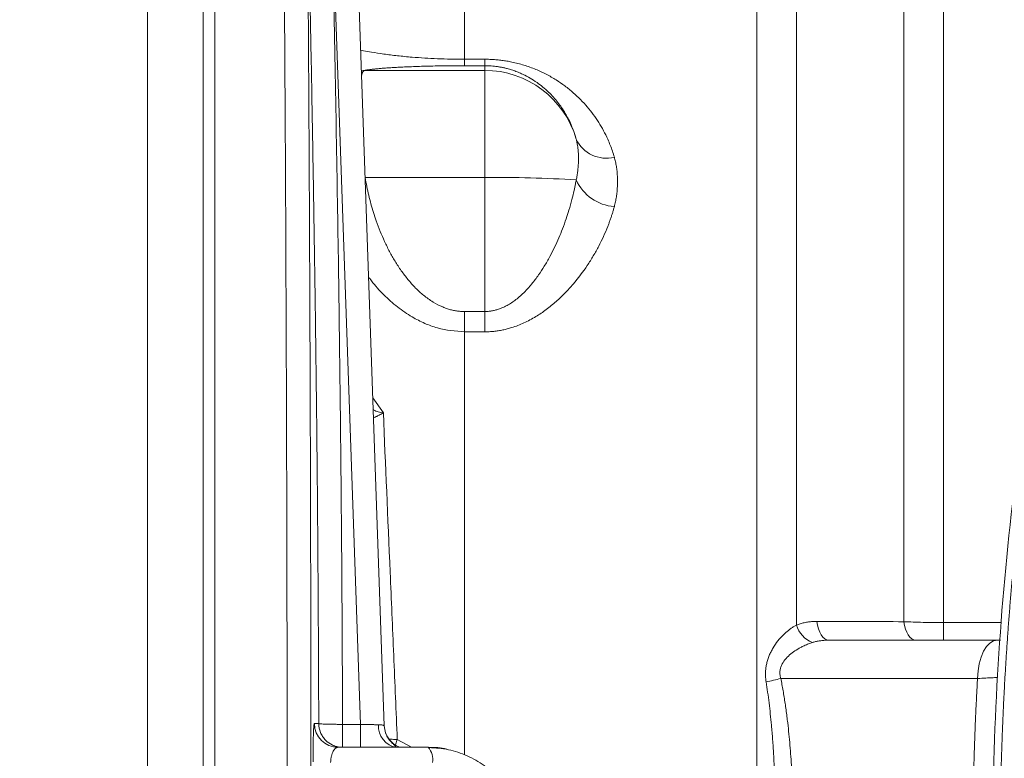
# Model space of a CAD drawing. Units: millimetres. Extents: x 0 to 2100, y 0 to 1485.
# Drawn here: x 408 to 532, y 465 to 558 of the extents above; entities that cross this region are included whole.
import ezdxf

# ---------------------------------------------------------------- set-up
doc = ezdxf.new("R2010")
doc.units = ezdxf.units.MM
doc.header["$LTSCALE"] = 5
doc.linetypes.add('SLD-Durchgehend', pattern=[0])
doc.styles.add('SLDTEXTSTYLE0', font='ARIAL.TTF', dxfattribs={"width": 0.948})
doc.dimstyles.new('SLDDIMSTYLE1', dxfattribs={"dimtxt": 15, "dimasz": 17.5, "dimexe": 0, "dimexo": 0.0625, "dimgap": 3.75, "dimtad": 1, "dimdec": 3, "dimrnd": 1e-09, "dimzin": 12, "dimdsep": 46, "dimtxsty": 'SLDTEXTSTYLE0', "dimsah": 1, "dimcen": 0.09, "dimadec": 0, "dimazin": 3, "dimtfac": 1, "dimtdec": 3, "dimtofl": 0, "dimtmove": 0, "dimatfit": 3, "dimfxl": 1, "dimfrac": 2, "dimtolj": 1, "dimtzin": 12, "dimarcsym": 0})

# ---------------------------------------------------------------- blocks, each defined once
blk = doc.blocks.new('_D_12')
at = {"color": 7, "linetype": 'SLD-Durchgehend', "lineweight": 0}
for p, q in [((507.83, 614.21), (240.09, 614.21)), ((245.09, 614.21), (245.09, 294.21)), ((507.83, 294.21), (240.09, 294.21))]:
    blk.add_line(p, q, dxfattribs=at)
for points in [[(245.09, 614.21), (242.79, 596.71), (247.39, 596.71)], [(245.09, 294.21), (247.39, 311.71), (242.79, 311.71)]]:
    blk.add_solid(points, dxfattribs=at)
at = {"color": 7, "linetype": 'SLD-Durchgehend', "lineweight": 0, "insert": (225.75, 437.03), "char_height": 15, "attachment_point": 1, "rotation": 90, "style": 'SLDTEXTSTYLE0'}
blk.add_mtext('320', dxfattribs=at)

msp = doc.modelspace()

# ---------------------------------------------------------------- linework, layer by layer
at = {"color": 7, "linetype": 'SLD-Durchgehend', "lineweight": 15}
for p, q in [((431.3295, 320.6576), (431.3295, 587.7709)), ((432.8295, 587.7709), (432.8295, 320.6576)), ((454.1694, 469.4229), (450.5624, 572.7131)), ((531.4274, 480.2143), (510.1902, 480.2143)), ((531.8341, 480.2143), (531.4274, 480.2143)), ((448.1767, 466.6791), (447.8107, 466.7642)), ((448.3553, 466.7143), (448.1978, 466.6562)), ((459.7166, 466.7143), (448.3553, 466.7143)), ((448.3553, 466.7143), (448.9054, 466.7143)), ((448.9054, 466.7143), (451.1647, 466.7143))]:
    msp.add_line(p, q, dxfattribs=at)
at = {"color": 8, "linetype": 'SLD-Durchgehend', "lineweight": 0}
for p, q in [((424.3295, 333.5208), (424.3295, 574.9077)), ((447.5642, 572.7131), (451.1647, 469.6096)), ((464.2897, 572.7143), (464.2897, 553.3992)), ((501.107, 463.8374), (501.107, 572.7143)), ((506.107, 482.1168), (506.107, 571.3745)), ((519.6526, 482.5412), (519.6526, 563.554)), ((524.6526, 562.2143), (524.6526, 482.4305)), ((464.2897, 553.3992), (466.8295, 553.3992)), ((464.2897, 552.5872), (464.2897, 553.3992)), ((466.8295, 552.5872), (464.2897, 552.5872)), ((466.8295, 552.5872), (466.8295, 553.3992)), ((466.8295, 552.5872), (466.8295, 551.9979)), ((451.7618, 551.9979), (451.2849, 552.0241)), ((466.8295, 551.9979), (451.7618, 551.9979)), ((466.8295, 551.9979), (466.8295, 538.495)), ((451.7618, 538.495), (466.8295, 538.495)), ((466.8295, 538.495), (466.8295, 521.6187)), ((464.2897, 519.0572), (464.2897, 521.6187)), ((464.2897, 521.6187), (466.8295, 521.6187)), ((466.8295, 521.6187), (466.8295, 519.0572)), ((464.2897, 519.0572), (464.2897, 465.7809)), ((466.8295, 519.0572), (464.2897, 519.0572)), ((454.0495, 508.8368), (452.7264, 510.7452)), ((524.6526, 480.2143), (524.6526, 482.4305)), ((524.6526, 482.4305), (531.8939, 482.4305)), ((528.9289, 475.3888), (504.1403, 475.3888)), ((445.3571, 469.7043), (445.9072, 469.7032)), ((448.9054, 466.7143), (448.9054, 469.6096)), ((448.9054, 469.6096), (451.1647, 469.6096)), ((451.1647, 469.6096), (451.1647, 466.7143)), ((455.5966, 467.043), (455.8073, 467.7007)), ((457.6022, 466.7143), (455.8073, 467.7007))]:
    msp.add_line(p, q, dxfattribs=at)
at = {"color": 8, "linetype": 'SLD-Durchgehend', "lineweight": 0, "flags": 128}
for points in [[(508.6902, 482.5772), (508.7668, 482.0915), (508.8842, 481.6381), (509.039, 481.2298), (509.2269, 480.8785), (509.4425, 480.5943), (509.6795, 480.3852), (509.9312, 480.2573), (510.1902, 480.2143)], [(519.6526, 482.5412), (519.7315, 482.0616), (519.8504, 481.6146), (520.006, 481.2126), (520.194, 480.867), (520.409, 480.5876), (520.6449, 480.3821), (520.8951, 480.2565), (521.1526, 480.2143)], [(531.4274, 480.2143), (530.9504, 480.1224), (530.4909, 479.8502), (530.0658, 479.4076), (529.6908, 478.811), (529.3795, 478.0821), (529.1435, 477.2479), (528.9915, 476.339), (528.9289, 475.3888)]]:
    msp.add_lwpolyline(points, dxfattribs=at)
at = {"color": 8, "linetype": 'SLD-Durchgehend', "lineweight": 0}
for centre, radius, start, end in [((466.8318, 539.999), 11.9989, 16.143321, 90.011139), ((482.1384, 545.1063), 4.1751, 205.100855, 284.17688), ((468.7423, 391.5808), 146.9266, 86.247731, 90.745966), ((483.5626, 540.5311), 5.7062, 204.194701, 265.964427), ((509.4479, 483.1491), 3.4968, 197.170672, 247.648064), ((499.1418, 493.2568), 18.5541, 279.760239, 285.628731), ((448.3562, 469.7133), 2.9991, 180.17278, 269.982774), ((456.1143, 469.3612), 2.6753, 175.594372, 261.657624), ((457.9984, 465.2193), 2.2775, 348.981865, 41.025177)]:
    msp.add_arc(centre, radius, start, end, dxfattribs=at)
at = {"color": 7, "linetype": 'SLD-Durchgehend', "lineweight": 15}
msp.add_arc((457.1652, 469.5283), 2.9977, 182.014848, 249.83845, dxfattribs=at)
at = {"color": 8, "linetype": 'SLD-Durchgehend', "lineweight": 0}
for points, knots in [([(441.414, 323.761), (441.4548, 328.7003), (441.4937, 333.7344), (441.5488, 341.4278), (441.5667, 344.017), (441.6012, 349.2172), (441.6178, 351.8313), (441.698, 364.9714), (441.7525, 375.7043), (441.8411, 397.6037), (441.8752, 408.7701), (441.901, 421.585), (441.9037, 423.0136), (441.9087, 425.872), (441.9111, 427.3007), (441.9175, 431.5848), (441.9211, 434.4386), (441.9296, 442.9929), (441.9325, 448.6865), (441.9323, 465.7402), (441.9208, 477.0731), (441.8865, 494.0176), (441.8723, 499.6566), (441.8466, 508.1011), (441.8373, 510.9156), (441.8175, 516.4974), (441.807, 519.2698), (441.751, 533.0408), (441.6963, 543.7671), (441.5685, 564.6497), (441.4955, 574.8064), (441.414, 584.6675)], [0, 0, 0, 0, 0.0625, 0.0625, 0.09375, 0.09375, 0.125, 0.125, 0.25, 0.25, 0.375, 0.375, 0.390625, 0.390625, 0.40625, 0.40625, 0.4375, 0.4375, 0.5, 0.5, 0.625, 0.625, 0.6875, 0.6875, 0.71875, 0.71875, 0.75, 0.75, 0.875, 0.875, 1, 1, 1, 1]), ([(444.4559, 330.5966), (444.4593, 331.0201), (444.466, 331.8663), (444.4759, 333.1396), (444.4858, 334.4143), (444.4955, 335.6908), (444.5051, 336.9689), (444.5146, 338.2486), (444.524, 339.5298), (444.5333, 340.8125), (444.5425, 342.0967), (444.5516, 343.3824), (444.5606, 344.6694), (444.5694, 345.9578), (444.5782, 347.2475), (444.5869, 348.5386), (444.5954, 349.8309), (444.6038, 351.1244), (444.6122, 352.4192), (444.6204, 353.7151), (444.6285, 355.0121), (444.6365, 356.3103), (444.6444, 357.6095), (444.6522, 358.9098), (444.6599, 360.2112), (444.6674, 361.5135), (444.6749, 362.8168), (444.6823, 364.121), (444.6895, 365.4261), (444.6967, 366.7322), (444.7037, 368.0391), (444.7106, 369.3468), (444.7174, 370.6554), (444.7241, 371.9647), (444.7307, 373.2749), (444.7372, 374.5857), (444.7436, 375.8973), (444.7499, 377.2096), (444.7561, 378.5226), (444.7621, 379.8363), (444.7681, 381.1506), (444.774, 382.4655), (444.7797, 383.7811), (444.7853, 385.0972), (444.7909, 386.4139), (444.7963, 387.7311), (444.8016, 389.0489), (444.8258, 395.1907), (444.8634, 406.2133), (444.9023, 422.2267), (444.9255, 438.2822), (444.9332, 454.3529), (444.9253, 470.4166), (444.9018, 486.4513), (444.8628, 502.4438), (444.8232, 513.9776), (444.7945, 521.1487), (444.7825, 524.0232), (444.7699, 526.8949), (444.7568, 529.7637), (444.7432, 532.6294), (444.7291, 535.4917), (444.7145, 538.3503), (444.6994, 541.2052), (444.6837, 544.056), (444.6676, 546.9024), (444.6509, 549.7442), (444.6337, 552.5811), (444.616, 555.4128), (444.5978, 558.239), (444.5791, 561.0594), (444.5599, 563.8736), (444.5401, 566.6812), (444.5198, 569.482), (444.4991, 572.2752), (444.4778, 575.0622), (444.4632, 576.9074), (444.4559, 577.8319)], [0, 0, 0, 0, 0.00564167, 0.01127284, 0.01689361, 0.02250409, 0.02810439, 0.0336946, 0.03927485, 0.04484524, 0.05040587, 0.05595686, 0.06149831, 0.06703033, 0.07255303, 0.07806652, 0.0835709, 0.08906629, 0.0945528, 0.10003053, 0.10549959, 0.1109601, 0.11641217, 0.1218559, 0.1272914, 0.1327188, 0.13813818, 0.14354968, 0.1489534, 0.15434944, 0.15973793, 0.16511898, 0.17049269, 0.17585918, 0.18121855, 0.18657094, 0.19191643, 0.19725516, 0.20258722, 0.20791274, 0.21323183, 0.2185446, 0.22385117, 0.22915164, 0.23444614, 0.23973477, 0.24501765, 0.2502949, 0.3134944, 0.37613688, 0.43842466, 0.50056193, 0.56262261, 0.62483653, 0.68740711, 0.75053587, 0.76206511, 0.77362194, 0.78520755, 0.79682313, 0.80846984, 0.82014887, 0.8318614, 0.84360858, 0.85539158, 0.86721156, 0.87906969, 0.89096711, 0.90290497, 0.91488441, 0.92690657, 0.93897259, 0.95108361, 0.96324073, 0.9754451, 0.98769781, 1, 1, 1, 1]), ([(444.4559, 577.8319), (444.524, 574.6895), (444.6587, 568.4684), (444.8457, 559.2267), (445.0186, 550.1591), (445.1767, 541.2468), (445.3202, 532.4683), (445.4734, 522.1528), (445.6259, 510.255), (445.7398, 498.9869), (445.8111, 489.9754), (445.8541, 483.2146), (445.8875, 476.4599), (445.9007, 471.9541), (445.9072, 469.7032)], [0, 0, 0, 0, 0.08719703, 0.17262547, 0.25643308, 0.33879296, 0.41990495, 0.49999672, 0.62499623, 0.74999688, 0.81261028, 0.87499824, 0.93755779, 1, 1, 1, 1]), ([(448.9054, 469.6096), (448.8994, 471.6831), (448.8873, 475.8515), (448.8573, 482.1361), (448.8184, 488.4846), (448.77, 494.897), (448.7121, 501.3734), (448.6447, 507.9136), (448.5679, 514.5178), (448.4402, 524.3792), (448.2372, 537.7669), (447.9328, 554.9498), (447.6891, 566.6951), (447.5642, 572.7131)], [0, 0, 0, 0, 0.06032834, 0.12127694, 0.18284593, 0.24503543, 0.30784557, 0.37127647, 0.43532823, 0.50000097, 0.65820845, 0.82487442, 1, 1, 1, 1]), ([(464.2897, 553.3992), (463.7149, 553.4025), (462.5541, 553.4091), (460.8654, 553.463), (459.2269, 553.5456), (457.528, 553.6672), (455.7894, 553.8336), (454.0701, 554.0467), (452.6789, 554.2647), (451.7302, 554.4353), (451.3165, 554.5248), (451.1966, 554.5508)], [0, 0, 0, 0, 0.10635438, 0.21478154, 0.31915622, 0.42883517, 0.56799391, 0.7100235, 0.85616196, 0.95834045, 1, 1, 1, 1]), ([(451.7618, 551.9979), (451.7942, 552.0044), (451.8589, 552.0174), (451.9673, 552.0369), (452.0838, 552.0562), (452.2092, 552.0753), (452.3433, 552.0943), (452.4861, 552.1132), (452.6378, 552.1319), (452.7981, 552.1505), (452.9672, 552.1689), (453.2368, 552.1967), (453.6279, 552.2331), (454.1839, 552.2783), (454.8016, 552.3222), (455.5, 552.3654), (456.2656, 552.4067), (457.1279, 552.4465), (458.0646, 552.4832), (459.1194, 552.517), (460.2579, 552.5457), (461.2442, 552.5637), (461.9733, 552.5734), (462.4338, 552.5785), (462.8957, 552.5824), (463.3591, 552.5852), (463.8239, 552.5869), (464.1345, 552.5871), (464.2897, 552.5872)], [0, 0, 0, 0, 0.025251313, 0.050395021, 0.075437969, 0.100387085, 0.125249375, 0.150031919, 0.174741868, 0.199386432, 0.223972881, 0.248508537, 0.31102227, 0.372266966, 0.435760809, 0.497244886, 0.561484756, 0.622829228, 0.687448174, 0.748296155, 0.813049851, 0.873764165, 0.89551914, 0.916867343, 0.937896439, 0.958698125, 0.979367127, 1, 1, 1, 1]), ([(466.8295, 553.3992), (466.9333, 553.3986), (467.1408, 553.3975), (467.452, 553.3885), (467.7627, 553.3742), (468.0732, 553.354), (468.3833, 553.3281), (468.693, 553.2963), (469.0024, 553.2588), (469.3114, 553.2155), (469.6201, 553.1663), (469.9284, 553.1113), (470.6614, 552.9665), (471.8128, 552.6687), (473.2582, 552.1444), (474.6116, 551.513), (475.8295, 550.8127), (476.962, 550.0338), (478.324, 548.9302), (479.5074, 547.7227), (480.5219, 546.4403), (481.2036, 545.4406), (481.8119, 544.3985), (482.2844, 543.4406), (482.6479, 542.5787), (482.927, 541.8266), (483.083, 541.3144), (483.161, 541.0583)], [0, 0, 0, 0, 0.01124127, 0.02248291, 0.03373771, 0.04501843, 0.05633773, 0.06770815, 0.07914206, 0.09065162, 0.10224875, 0.11394513, 0.1257521, 0.18658977, 0.25103556, 0.31185684, 0.37616195, 0.43737449, 0.5012647, 0.62581384, 0.68731848, 0.74983576, 0.81204152, 0.87463822, 0.91648475, 0.95825832, 1, 1, 1, 1]), ([(478.3576, 543.3352), (478.3263, 543.4463), (478.2447, 543.7356), (478.0727, 544.2622), (477.8069, 544.9622), (477.4728, 545.6956), (477.0742, 546.4424), (476.6548, 547.1238), (476.0041, 548.0422), (475.2495, 548.9162), (474.3625, 549.7411), (473.6103, 550.3418), (472.8015, 550.8886), (472.0194, 551.3248), (471.3427, 551.642), (470.7845, 551.8688), (470.2252, 552.0627), (469.714, 552.211), (469.2556, 552.322), (468.8521, 552.4042), (468.4477, 552.4712), (468.0428, 552.5233), (467.6379, 552.56), (467.2334, 552.583), (466.9637, 552.5858), (466.8295, 552.5872)], [0, 0, 0, 0, 0.02601979, 0.06772495, 0.12511467, 0.19538258, 0.24996867, 0.31594837, 0.37428752, 0.4987495, 0.56435084, 0.62383581, 0.6895809, 0.74853503, 0.78280516, 0.81500923, 0.84526077, 0.8736967, 0.89319694, 0.91206964, 0.93039305, 0.94825265, 0.96574071, 0.9829555, 1, 1, 1, 1]), ([(451.7618, 551.9979), (451.7396, 551.9938), (451.6946, 551.9854), (451.6348, 551.9642), (451.5795, 551.9357), (451.5295, 551.8989), (451.4845, 551.8534), (451.4446, 551.7985), (451.4045, 551.7238), (451.3669, 551.6215), (451.3346, 551.4808), (451.3105, 551.3096), (451.302, 551.1706), (451.2976, 551.0992)], [0, 0, 0, 0, 0.06685697, 0.13526936, 0.20526692, 0.27687743, 0.35012683, 0.42503937, 0.50163769, 0.61489559, 0.73567976, 0.86403537, 1, 1, 1, 1]), ([(478.3576, 538.1925), (478.3787, 538.2885), (478.4204, 538.4785), (478.4715, 538.7611), (478.5147, 539.0382), (478.5501, 539.3106), (478.5817, 539.6053), (478.6079, 539.9216), (478.6338, 540.372), (478.646, 540.9226), (478.6338, 541.4505), (478.6078, 541.861), (478.5768, 542.1938), (478.5287, 542.5534), (478.4583, 542.9441), (478.3915, 543.2034), (478.3576, 543.3352)], [0, 0, 0, 0, 0.05181551, 0.10253896, 0.15233621, 0.20141263, 0.25001563, 0.31261197, 0.3748674, 0.50000422, 0.62514103, 0.68738963, 0.7499928, 0.83123951, 0.91425736, 1, 1, 1, 1]), ([(483.161, 541.0583), (483.1871, 540.9651), (483.2395, 540.7776), (483.3072, 540.4918), (483.3676, 540.2007), (483.4197, 539.904), (483.4639, 539.6017), (483.5, 539.2938), (483.5281, 538.9801), (483.5481, 538.6607), (483.5601, 538.3355), (483.5653, 537.8972), (483.5523, 537.3512), (483.5047, 536.7031), (483.4241, 536.0689), (483.3142, 535.4487), (483.2116, 535.0406), (483.161, 534.8391)], [0, 0, 0, 0, 0.047235288, 0.095033929, 0.143417455, 0.192406622, 0.242021429, 0.292281129, 0.34320424, 0.394808569, 0.447111225, 0.500128644, 0.605391087, 0.707864168, 0.807687412, 0.905011744, 1, 1, 1, 1]), ([(464.2897, 521.6187), (464.2053, 521.6196), (464.0367, 521.6214), (463.7841, 521.6362), (463.5318, 521.6596), (463.28, 521.6927), (463.0285, 521.7352), (462.7774, 521.7871), (462.5268, 521.8484), (462.2765, 521.9192), (462.0266, 521.9994), (461.7771, 522.089), (461.1884, 522.3231), (460.2685, 522.8002), (459.1316, 523.6196), (458.0789, 524.5841), (457.1446, 525.6272), (456.2833, 526.7638), (455.5188, 527.9388), (454.8212, 529.172), (454.2029, 530.4245), (453.6443, 531.7178), (453.1847, 532.9396), (452.8024, 534.0949), (452.4872, 535.1704), (452.2082, 536.2628), (451.962, 537.3714), (451.8287, 538.1195), (451.7618, 538.495)], [0, 0, 0, 0, 0.01121227, 0.02242295, 0.03364762, 0.04490182, 0.05620096, 0.06756027, 0.07899475, 0.09051908, 0.10214763, 0.11389436, 0.12577283, 0.18639886, 0.25110168, 0.31165897, 0.3760064, 0.43715199, 0.50123381, 0.56238019, 0.62557492, 0.68700929, 0.74977916, 0.79922367, 0.84890931, 0.89889534, 0.94923992, 1, 1, 1, 1]), ([(466.8295, 521.6187), (466.9015, 521.6196), (467.0459, 521.6213), (467.2626, 521.6355), (467.4796, 521.6581), (467.6968, 521.69), (467.9141, 521.7309), (468.1315, 521.7809), (468.3489, 521.8399), (468.5663, 521.9081), (468.7834, 521.9853), (469.0003, 522.0716), (469.217, 522.167), (469.4332, 522.2715), (469.7691, 522.4482), (470.2222, 522.7232), (470.7818, 523.1261), (471.3402, 523.5926), (472.0173, 524.2387), (472.7998, 525.1153), (473.6088, 526.1893), (474.3613, 527.3436), (475.2487, 528.8914), (476.0035, 530.4734), (476.6544, 532.0765), (477.0739, 533.236), (477.4726, 534.4774), (477.8068, 535.665), (478.0727, 536.7685), (478.2447, 537.583), (478.3263, 538.0234), (478.3576, 538.1925)], [0, 0, 0, 0, 0.00915395, 0.01834309, 0.02758382, 0.03689229, 0.04628426, 0.0557751, 0.0653797, 0.07511242, 0.08498708, 0.0950169, 0.10521449, 0.11559186, 0.1261604, 0.15459881, 0.18485431, 0.21706417, 0.25134218, 0.31030309, 0.37606253, 0.43555436, 0.501169, 0.62565168, 0.68399831, 0.74999073, 0.80458534, 0.87486491, 0.9322731, 0.97398506, 1, 1, 1, 1]), ([(483.161, 534.8391), (483.1229, 534.7005), (483.0466, 534.4233), (482.921, 534.0068), (482.7871, 533.59), (482.6441, 533.1726), (482.4923, 532.7549), (482.225, 532.0597), (481.8119, 531.0904), (481.2036, 529.8507), (480.522, 528.6281), (479.5074, 527.0171), (478.3241, 525.4374), (476.962, 523.9386), (475.8296, 522.8549), (474.6117, 521.8578), (473.2582, 520.9398), (471.8128, 520.1628), (470.5797, 519.6828), (469.6749, 519.4226), (469.1082, 519.2895), (468.5402, 519.1857), (467.9711, 519.112), (467.4007, 519.0658), (467.0198, 519.0601), (466.8295, 519.0572)], [0, 0, 0, 0, 0.02086933, 0.04174187, 0.06262279, 0.08351721, 0.10443027, 0.12536707, 0.18796078, 0.25017065, 0.31268496, 0.37419367, 0.49874393, 0.56263114, 0.62384779, 0.68814991, 0.74897529, 0.81341609, 0.87425983, 0.89581737, 0.91703572, 0.93798715, 0.95874669, 0.9793915, 1, 1, 1, 1]), ([(452.1951, 525.9592), (452.3116, 525.797), (452.8854, 524.9983), (454.0806, 523.7137), (455.7876, 522.1719), (457.5302, 520.9751), (459.2299, 520.1112), (461.4039, 519.2937), (463.1297, 519.1523), (464.2897, 519.0572)], [0, 0, 0, 0, 0.04167887, 0.20523635, 0.36436575, 0.52041182, 0.64330526, 0.76026288, 1, 1, 1, 1]), ([(454.0495, 508.8368), (453.8275, 508.8836), (453.3878, 508.9761), (452.9639, 509.1269), (452.8129, 509.2374), (452.7781, 509.2628)], [0, 0, 0, 0, 0.43978629, 0.87119585, 1, 1, 1, 1]), ([(452.8565, 508.264), (452.8671, 508.2635), (452.8999, 508.2619), (453.1357, 508.3639), (453.5186, 508.5495), (453.8713, 508.7404), (454.0495, 508.8368)], [0, 0, 0, 0, 0.13558236, 0.41688138, 0.70557881, 1, 1, 1, 1]), ([(454.0495, 508.8368), (454.3262, 502.3488), (454.6119, 495.6568), (454.9801, 487.0401), (455.0543, 485.304), (455.2038, 481.8066), (455.2789, 480.0497), (455.5045, 474.7751), (455.6556, 471.2448), (455.8073, 467.7007)], [0, 0, 0, 0, 0.5, 0.5, 0.625, 0.625, 0.75, 0.75, 1, 1, 1, 1]), ([(534.2797, 497.3553), (534.2049, 496.7038), (534.0555, 495.401), (533.8445, 493.4455), (533.643, 491.4895), (533.4521, 489.5329), (533.2714, 487.5757), (533.101, 485.618), (532.941, 483.6596), (532.7913, 481.7006), (532.6519, 479.7411), (532.5229, 477.781), (532.4042, 475.8203), (532.2958, 473.859), (532.1977, 471.8971), (532.1099, 469.9346), (532.0325, 467.9716), (531.9654, 466.0079), (531.9086, 464.0437), (531.8622, 462.079), (531.826, 460.1136), (531.8002, 458.1477), (531.7847, 456.1812), (531.7781, 453.668), (531.7928, 450.609), (531.8449, 447.005), (531.9316, 443.403), (532.0531, 439.8029), (532.2092, 436.2047), (532.4001, 432.6084), (532.6256, 429.0141), (532.8859, 425.4217), (533.1807, 421.8313), (533.5109, 418.2429), (533.8734, 414.6561), (534.1442, 412.2677), (534.2797, 411.0732)], [0, 0, 0, 0, 0.0227534, 0.04550008, 0.06824066, 0.0909758, 0.11370611, 0.13643224, 0.15915482, 0.18187448, 0.20459187, 0.22730763, 0.25002238, 0.27273676, 0.29545142, 0.31816699, 0.3408841, 0.3636034, 0.38632552, 0.40905109, 0.43178076, 0.45451516, 0.47725492, 0.50000069, 0.54169505, 0.58337129, 0.62503332, 0.66668508, 0.70833048, 0.74997344, 0.79161791, 0.8332678, 0.87492703, 0.91659953, 0.95828922, 1, 1, 1, 1]), ([(502.2872, 474.9713), (502.2746, 475.0585), (502.2496, 475.2321), (502.2258, 475.4928), (502.2121, 475.7523), (502.2096, 476.0106), (502.218, 476.2677), (502.2375, 476.5236), (502.2679, 476.7783), (502.3092, 477.0318), (502.3615, 477.2839), (502.4247, 477.5347), (502.4987, 477.7841), (502.5837, 478.0321), (502.6794, 478.2785), (502.7858, 478.5233), (502.9029, 478.7664), (503.0306, 479.0077), (503.3016, 479.4772), (503.7691, 480.1469), (504.3462, 480.778), (504.811, 481.2073), (505.1287, 481.472), (505.4511, 481.7121), (505.777, 481.9298), (505.9973, 482.0546), (506.107, 482.1168)], [0, 0, 0, 0, 0.02933813, 0.05844543, 0.08737065, 0.11616349, 0.14487437, 0.17355411, 0.20225372, 0.23102408, 0.25991568, 0.28897832, 0.31826095, 0.34781132, 0.37767589, 0.4078996, 0.43852576, 0.46959592, 0.50114981, 0.62428336, 0.75084482, 0.80181766, 0.8520985, 0.90180631, 0.95106449, 1, 1, 1, 1]), ([(508.6902, 482.5772), (508.5991, 482.5766), (508.4174, 482.5754), (508.1474, 482.5618), (507.8806, 482.5395), (507.6172, 482.5077), (507.357, 482.4666), (507.1002, 482.4159), (506.8468, 482.3559), (506.5967, 482.2861), (506.3496, 482.2075), (506.1879, 482.147), (506.107, 482.1168)], [0, 0, 0, 0, 0.102321318, 0.203865715, 0.304727187, 0.405002266, 0.504789791, 0.604190647, 0.70330748, 0.802244381, 0.901106561, 1, 1, 1, 1]), ([(519.6526, 482.5412), (517.852, 482.5473), (514.1991, 482.5598), (510.5438, 482.5714), (508.6902, 482.5772)], [0, 0, 0, 0, 0.49292486, 1, 1, 1, 1]), ([(519.6526, 482.5412), (520.031, 482.5233), (520.4219, 482.5074), (521.2286, 482.4798), (521.6465, 482.4681), (522.9092, 482.44), (523.7708, 482.4305), (524.6526, 482.4305)], [0, 0, 0, 0, 0.25, 0.25, 0.5, 0.5, 1, 1, 1, 1]), ([(510.1902, 480.2143), (510.1029, 480.2134), (509.9303, 480.2118), (509.676, 480.1989), (509.4294, 480.1787), (509.1907, 480.151), (508.9601, 480.1163), (508.7375, 480.0751), (508.5233, 480.0278), (508.3172, 479.9752), (508.1838, 479.9349), (508.1181, 479.915)], [0, 0, 0, 0, 0.12333307, 0.24357589, 0.36074159, 0.47484434, 0.5858995, 0.69392372, 0.79893511, 0.90095338, 1, 1, 1, 1]), ([(508.1181, 479.915), (508.0406, 479.89), (507.8793, 479.8378), (507.6282, 479.7455), (507.355, 479.6355), (507.0185, 479.486), (506.5291, 479.2406), (505.9113, 478.8709), (505.2417, 478.3644), (504.6452, 477.7663), (504.2549, 477.1672), (504.0699, 476.6341), (504.0154, 476.2644), (504.0216, 475.9428), (504.0599, 475.664), (504.1132, 475.4816), (504.1403, 475.3888)], [0, 0, 0, 0, 0.03844537, 0.08004473, 0.124803, 0.17481642, 0.24904859, 0.374023, 0.49844752, 0.62322927, 0.74845859, 0.81243316, 0.8739484, 0.91471042, 0.95657167, 1, 1, 1, 1]), ([(504.1403, 475.3888), (504.1898, 475.1331), (504.2893, 474.619), (504.4279, 473.8401), (504.5598, 473.0502), (504.6842, 472.2489), (504.8012, 471.4364), (504.9108, 470.6126), (505.0352, 469.5971), (505.1669, 468.3865), (505.2965, 466.9779), (505.4063, 465.5506), (505.4611, 464.5917), (505.4886, 464.1096)], [0, 0, 0, 0, 0.06904165, 0.13887851, 0.20952281, 0.2809864, 0.35328069, 0.42641672, 0.50040516, 0.62324647, 0.7474311, 0.87300181, 1, 1, 1, 1]), ([(528.4616, 464.1096), (528.4791, 464.7365), (528.5142, 465.9904), (528.5786, 467.8708), (528.6517, 469.7509), (528.7344, 471.6306), (528.8258, 473.51), (528.8945, 474.7625), (528.9289, 475.3888)], [0, 0, 0, 0, 0.16669535, 0.33337194, 0.50003523, 0.6666907, 0.8333438, 1, 1, 1, 1]), ([(531.4348, 475.4984), (531.435, 475.5018), (531.3776, 475.5017), (531.2079, 475.4967), (531.1365, 475.4942), (530.9685, 475.4875), (530.8718, 475.4835), (530.6538, 475.4738), (530.5324, 475.4683), (530.2641, 475.4556), (530.1185, 475.4486), (529.6562, 475.4259), (529.3115, 475.4085), (528.9289, 475.3888)], [0, 0, 0, 0, 0.25, 0.25, 0.375, 0.375, 0.5, 0.5, 0.625, 0.625, 0.75, 0.75, 1, 1, 1, 1]), ([(503.3243, 463.9728), (503.3106, 464.2859), (503.2832, 464.9098), (503.2327, 465.8417), (503.1754, 466.7666), (503.1106, 467.6845), (503.0385, 468.5953), (502.9437, 469.6722), (502.8209, 470.9071), (502.662, 472.2907), (502.4872, 473.6433), (502.3534, 474.5316), (502.2872, 474.9713)], [0, 0, 0, 0, 0.084714491, 0.168874632, 0.252487051, 0.335558385, 0.418095275, 0.500104355, 0.628769478, 0.754955869, 0.878690221, 1, 1, 1, 1]), ([(445.3571, 469.7043), (445.3542, 469.7032), (445.3485, 469.7011), (445.3401, 469.6842), (445.3317, 469.6572), (445.3234, 469.619), (445.3153, 469.5699), (445.3072, 469.5097), (445.2993, 469.4385), (445.2889, 469.3296), (445.2763, 469.1679), (445.2621, 468.9328), (445.2488, 468.6587), (445.2324, 468.2441), (445.2184, 467.7586), (445.2071, 467.2165), (445.2002, 466.7833), (445.1948, 466.3306), (445.1914, 465.9124), (445.1896, 465.5379), (445.1887, 465.2113), (445.1888, 464.9919), (445.1888, 464.8821)], [0, 0, 0, 0, 0.03145917, 0.06273387, 0.09388626, 0.12497971, 0.15607843, 0.18724705, 0.21855024, 0.25005226, 0.31241378, 0.37467101, 0.43737486, 0.49988629, 0.62420417, 0.68697625, 0.74951563, 0.81186466, 0.87404239, 0.91608064, 0.95800552, 1, 1, 1, 1]), ([(445.9072, 469.7032), (445.9103, 469.7012), (445.9162, 469.6972), (445.9367, 469.6915), (445.9635, 469.6862), (445.9955, 469.6814), (446.0311, 469.677), (446.0687, 469.6731), (446.1072, 469.6696), (446.2177, 469.6604), (446.4325, 469.6475), (446.8484, 469.6322), (447.3098, 469.62), (447.8404, 469.6134), (448.2715, 469.61), (448.5942, 469.6093), (448.7733, 469.6093), (448.8616, 469.6095), (448.9054, 469.6096)], [0, 0, 0, 0, 0.03830102, 0.07425521, 0.10786236, 0.13912234, 0.16803502, 0.19460033, 0.21881824, 0.24068874, 0.38535349, 0.50010497, 0.65252229, 0.75949871, 0.88302438, 0.94243153, 0.97145644, 1, 1, 1, 1]), ([(451.1647, 469.6096), (451.2215, 469.6076), (451.3347, 469.6038), (451.5034, 469.5985), (451.67, 469.5936), (451.8338, 469.5891), (451.9946, 469.5851), (452.1517, 469.5814), (452.3049, 469.5781), (452.4537, 469.5753), (452.5977, 469.5728), (452.7366, 469.5707), (452.8701, 469.569), (452.9979, 469.5677), (453.1198, 469.5668), (453.2354, 469.5664), (453.3451, 469.5663), (453.4131, 469.5666), (453.4469, 469.5667)], [0, 0, 0, 0, 0.06574296, 0.13104716, 0.19591387, 0.26034439, 0.32434006, 0.38790222, 0.45103226, 0.51373158, 0.57600164, 0.6378439, 0.69925986, 0.76025106, 0.82081905, 0.88096545, 0.94069187, 1, 1, 1, 1]), ([(453.4469, 469.5667), (453.482, 469.5665), (453.5548, 469.5661), (453.6577, 469.56), (453.7628, 469.5496), (453.8765, 469.5317), (453.9874, 469.507), (454.0708, 469.481), (454.1282, 469.4567), (454.1625, 469.437), (454.1672, 469.4274), (454.1694, 469.4229)], [0, 0, 0, 0, 0.07803157, 0.16154567, 0.25057287, 0.35641056, 0.50070314, 0.64737522, 0.75014842, 0.88138661, 1, 1, 1, 1]), ([(448.1978, 466.6562), (448.1409, 466.6417), (447.9743, 466.5994), (447.7689, 466.323), (447.601, 465.9535), (447.4991, 465.6067), (447.4289, 465.2152), (447.4169, 464.9256), (447.411, 464.7841)], [0, 0, 0, 0, 0.147044, 0.43080294, 0.57975161, 0.71524642, 0.86078969, 1, 1, 1, 1]), ([(455.8073, 467.7007), (455.5791, 467.7057), (455.1949, 467.7142), (454.9334, 467.739), (454.8272, 467.749)], [0, 0, 0, 0, 0.59400295, 1, 1, 1, 1])]:
    msp.add_open_spline(points, degree=3, knots=knots, dxfattribs=at)
at = {"color": 7, "linetype": 'SLD-Durchgehend', "lineweight": 15}
for points, knots in [([(533.333, 497.4451), (531.6584, 483.035), (530.8295, 468.6246), (530.8295, 439.804), (531.6584, 425.3936), (533.333, 410.9834)], [0, 0, 0, 0, 0.5, 0.5, 1, 1, 1, 1]), ([(445.9072, 469.7032), (445.9495, 469.3219), (446.0138, 468.7409), (446.391, 468.0469), (446.8517, 467.4754), (447.4718, 467.05), (448.0331, 466.8134), (448.3032, 466.7864), (448.3629, 466.7805)], [0, 0, 0, 0, 0.2745339, 0.41826101, 0.56589048, 0.8034767, 0.95654403, 1, 1, 1, 1]), ([(455.5806, 466.8195), (455.5839, 466.8214), (455.612, 466.8373), (455.5302, 466.9068), (455.3467, 467.0654), (455.0527, 467.3361), (454.7231, 467.7377), (454.4066, 468.2748), (454.2878, 468.7108), (454.2267, 468.935)], [0, 0, 0, 0, 0.01888694, 0.16014385, 0.30783667, 0.46384822, 0.63098542, 0.81026679, 1, 1, 1, 1]), ([(455.7261, 466.7143), (455.1654, 466.7143), (454.461, 466.7143), (452.8923, 466.7143), (452.0291, 466.7143), (451.1647, 466.7143)], [0, 0, 0, 0, 0.5, 0.5, 1, 1, 1, 1]), ([(459.7166, 466.7143), (460.5094, 466.7076), (461.3713, 466.7004), (462.186, 466.4374), (462.2514, 466.4163)], [0, 0, 0, 0, 0.91973181, 1, 1, 1, 1]), ([(468.6126, 462.747), (468.0124, 463.3291), (466.8117, 464.4937), (464.6288, 465.7171), (462.2717, 466.5243), (460.6301, 466.6295), (459.809, 466.6821)], [0, 0, 0, 0, 0.249739535, 0.49963451, 0.749712864, 1, 1, 1, 1])]:
    msp.add_open_spline(points, degree=3, knots=knots, dxfattribs=at)

# ---------------------------------------------------------------- dimensions: what is measured, and where the dimension line sits
at = {"color": 7, "linetype": 'SLD-Durchgehend', "lineweight": 0}
dim = msp.add_linear_dim(base=(245.0902, 294.2143), p1=(512.8295, 614.2143), p2=(512.8295, 294.2143), angle=90, dimstyle='SLDDIMSTYLE1', dxfattribs=at)
dim.commit()
dim.dimension.update_dxf_attribs({"geometry": '_D_12', "text_midpoint": (245.0902, 454.2143), "dimtype": 160})

doc.saveas('drawing.dxf')
